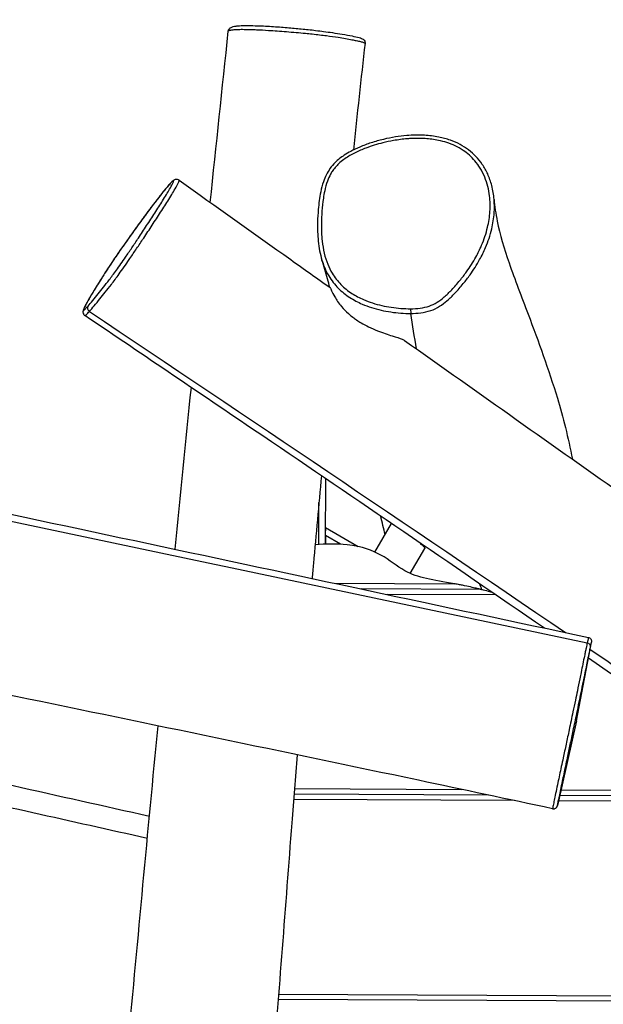
# Model space of a CAD drawing. Extents: x -3428 to 7055, y -1349 to 5642.
# Drawn here: x 3803 to 4228, y 2081 to 2799 of the extents above; entities that cross this region are included whole.
import ezdxf

# ---------------------------------------------------------------- set-up
doc = ezdxf.new("R2010")
doc.units = 0
doc.header["$MEASUREMENT"] = 0
doc.layers.add('001 MDP Equipment', color=5, linetype='CONTINUOUS')

msp = doc.modelspace()

# ---------------------------------------------------------------- linework, layer by layer
at = {"layer": '001 MDP Equipment'}
for p, q in [((4025.53, 2416.45), (4025.76, 2464.03)), ((4020.55, 2416.16), (4020.7, 2446.84)), ((4025.59, 2428.48), (4049.26, 2414.66)), ((4061.48, 2410.67), (4073.59, 2431.42)), ((4025.58, 2422.73), (4025.55, 2416.45)), ((4036.52, 2416.35), (4025.58, 2422.73)), ((4087.15, 2395.14), (4097.78, 2413.34)), ((4032.14, 2387.89), (4119.56, 2387.48)), ((4138.82, 2383.37), (4051.39, 2383.78)), ((4149.81, 2379.34), (4070.42, 2379.71)), ((4208.56, 2287.44), (4219.42, 2344.83)), ((4208.56, 2287.44), (4194.84, 2226.68)), ((4002.89, 2238.03), (4124.8, 2237.46)), ((4197.2, 2237.11), (4358.77, 2236.34)), ((4163.35, 2229.27), (4002.25, 2230.04)), ((4144.2, 2233.34), (4002.57, 2234.01)), ((4370.56, 2228.29), (4195.39, 2229.12)), ((4364.7, 2232.29), (4196.29, 2233.09)), ((4586.03, 2081.24), (3991, 2084.07)), ((3991.31, 2088.09), (4580.09, 2085.29))]:
    msp.add_line(p, q, dxfattribs=at)
for centre, major_axis, ratio, start_param, end_param in [((3854.88, 2588.55), (-2.25, 1.99), 0.915686, 0.151604, 1.702274), ((4087.69, 2587.71), (0.02, -3), 0.047645, 4.542862, 6.098948), ((4025.56, 2422.7), (0.03, 5.77), 0.003398, 4.717214, 6.286049), ((4215.69, 2341.69), (2.93, -0.63), 0.953942, 0.022681, 1.576719)]:
    msp.add_ellipse(centre, major_axis=major_axis, ratio=ratio, start_param=start_param, end_param=end_param, dxfattribs=at)
for points, knots in [([(870.14, 3055.59), (919, 3045.37), (967.86, 3035.16), (1207.99, 2984.85), (1399.2, 2944.44), (1806.13, 2858.28), (2021.9, 2812.71), (2456.45, 2721.33), (2675.2, 2675.43), (3121.23, 2581.62), (3348.47, 2533.52), (3789.51, 2439.75), (4003.33, 2394.08), (4217.11, 2348.34)], [57.095955, 57.095955, 57.095955, 57.095955, 72.074076, 72.074076, 130.704282, 130.704282, 196.861124, 196.861124, 263.922316, 263.922316, 333.603204, 333.603204, 399.193296, 399.193296, 399.193296, 399.193296]), ([(868.66, 3050.88), (876.94, 3049.22), (885.23, 3047.55), (1263.74, 2971.43), (1632.04, 2886.11), (2371.27, 2729.86), (2741.42, 2654.52), (3479.64, 2500.02), (3848, 2422.47), (4216.27, 2344.49)], [0.1437186, 0.1437186, 0.1437186, 0.1437186, 0.1500575, 0.1500575, 0.4333405, 0.4333405, 0.7166767, 0.7166767, 0.9989909, 0.9989909, 0.9989909, 0.9989909]), ([(4191.04, 2223.37), (4158.46, 2230.33), (4125.87, 2237.24), (3995.47, 2264.77), (3897.59, 2285.11), (3659.4, 2334.21), (3519.05, 2362.83), (3210.25, 2426.42), (3041.91, 2461.98), (2721.47, 2528.65), (2568.85, 2557.98), (2318.07, 2605.02), (2219.94, 2623.31), (1956.65, 2673.98), (1791.81, 2708.09), (1505.27, 2767.16), (1383.5, 2791.94), (1115.63, 2846.36), (969.62, 2876.55), (824, 2908.49)], [0, 0, 0, 0, 10.000016, 10.000016, 40.000608, 40.000608, 82.970665, 82.970665, 134.586859, 134.586859, 181.188601, 181.188601, 211.138624, 211.138624, 261.633277, 261.633277, 298.930043, 298.930043, 343.653851, 343.653851, 343.653851, 343.653851]), ([(3954.59, 2790.69), (3954.65, 2791.28), (3954.88, 2791.79), (3955.44, 2792.66), (3955.78, 2792.95), (3956.82, 2793.7), (3957.42, 2793.88), (3958.74, 2794.24), (3959.44, 2794.37), (3961.01, 2794.57), (3961.86, 2794.65), (3964.33, 2794.8), (3966.15, 2794.85), (3970.03, 2794.85), (3971.95, 2794.82), (3975.94, 2794.71), (3977.98, 2794.63), (3982.07, 2794.44), (3984.08, 2794.33), (3988.04, 2794.09), (3990, 2793.96), (3993.79, 2793.68), (3995.62, 2793.54), (3999.2, 2793.25), (4000.95, 2793.09), (4004.43, 2792.78), (4006.14, 2792.61), (4009.55, 2792.27), (4011.25, 2792.09), (4014.76, 2791.71), (4016.56, 2791.5), (4020.31, 2791.05), (4022.24, 2790.81), (4026.33, 2790.27), (4028.45, 2789.98), (4033.01, 2789.31), (4035.37, 2788.94), (4040.26, 2788.12), (4042.68, 2787.67), (4046.78, 2786.84), (4048.5, 2786.45), (4050.61, 2785.87), (4051.22, 2785.69), (4052.12, 2785.32), (4052.41, 2785.21), (4052.98, 2784.82), (4053.15, 2784.69), (4053.56, 2784.29), (4053.81, 2784.01), (4054.17, 2783.22), (4054.28, 2782.82), (4054.31, 2782.22), (4054.3, 2782.06), (4054.29, 2781.9)], [0.224175, 0.224175, 0.224175, 0.224175, 0.518024, 0.518024, 0.916492, 0.916492, 1.890721, 1.890721, 2.827027, 2.827027, 3.692797, 3.692797, 5.056733, 5.056733, 6.140757, 6.140757, 7.089349, 7.089349, 7.912844, 7.912844, 8.638297, 8.638297, 9.283373, 9.283373, 9.888359, 9.888359, 10.474612, 10.474612, 11.082595, 11.082595, 11.753407, 11.753407, 12.531731, 12.531731, 13.492792, 13.492792, 14.707314, 14.707314, 16.217342, 16.217342, 17.583822, 17.583822, 18.267062, 18.267062, 18.608682, 18.608682, 18.728248, 18.728248, 18.847866, 18.847866, 18.924034, 18.924034, 18.950302, 18.950302, 18.950302, 18.950302]), ([(3954.59, 2790.69), (3954.6, 2790.73), (3954.61, 2790.77), (3954.71, 2790.97), (3954.89, 2791.11), (3955.47, 2791.37), (3955.87, 2791.49), (3956.85, 2791.69), (3957.41, 2791.77), (3959.16, 2791.96), (3960.5, 2792.03), (3963.34, 2792.1), (3964.66, 2792.1), (3967.63, 2792.07), (3969.26, 2792.04), (3972.36, 2791.94), (3973.77, 2791.88), (3977.9, 2791.7), (3980.82, 2791.54), (3987.98, 2791.1), (3992.48, 2790.78), (3999.38, 2790.23), (4001.73, 2790.04), (4006.41, 2789.63), (4008.73, 2789.41), (4012.62, 2789.03), (4014.24, 2788.86), (4019.55, 2788.29), (4023.02, 2787.88), (4029.23, 2787.08), (4032.05, 2786.68), (4036.57, 2785.98), (4038.37, 2785.69), (4041.75, 2785.1), (4043.32, 2784.81), (4045.89, 2784.31), (4046.95, 2784.09), (4049.01, 2783.64), (4050.01, 2783.41), (4051.77, 2782.96), (4052.55, 2782.74), (4053.57, 2782.39), (4053.92, 2782.24), (4054.23, 2782.04), (4054.29, 2781.97), (4054.28, 2781.9)], [0.224175, 0.224175, 0.224175, 0.224175, 0.436434, 0.436434, 1.283729, 1.283729, 2.16226, 2.16226, 2.956481, 2.956481, 4.236861, 4.236861, 5.129468, 5.129468, 6.022074, 6.022074, 6.675801, 6.675801, 7.835404, 7.835404, 9.317997, 9.317997, 10.055437, 10.055437, 10.792877, 10.792877, 11.34231, 11.34231, 12.630895, 12.630895, 13.892404, 13.892404, 14.82484, 14.82484, 15.757274, 15.757274, 16.474088, 16.474088, 17.258529, 17.258529, 18.04297, 18.04297, 18.606764, 18.606764, 18.950302, 18.950302, 18.950302, 18.950302]), ([(4148.39, 2668.01), (4148.12, 2671.39), (4147.57, 2674.75), (4145.95, 2680.97), (4144.96, 2683.81), (4142.61, 2688.97), (4141.31, 2691.32), (4138.39, 2695.61), (4136.82, 2697.55), (4133.46, 2701.08), (4131.68, 2702.66), (4127.84, 2705.57), (4125.78, 2706.88), (4121.34, 2709.26), (4118.95, 2710.3), (4113.76, 2712.15), (4110.93, 2712.92), (4104.61, 2714.18), (4101.11, 2714.59), (4093.26, 2715.03), (4088.94, 2714.93), (4081.93, 2714.34), (4079.22, 2714), (4073.57, 2713.1), (4070.62, 2712.51), (4064.67, 2711.08), (4061.67, 2710.23), (4055.92, 2708.35), (4053.14, 2707.32), (4048.18, 2705.21), (4045.99, 2704.18), (4042.23, 2702.16), (4040.65, 2701.23), (4036.77, 2698.67), (4034.5, 2696.91), (4031.1, 2693.52), (4029.85, 2692.06), (4027.76, 2689.11), (4026.88, 2687.63), (4025.26, 2684.4), (4024.55, 2682.64), (4023.13, 2678.43), (4022.52, 2675.98), (4021.13, 2669.25), (4020.58, 2664.96), (4019.93, 2657.58), (4019.75, 2654.5), (4019.58, 2646.76), (4019.7, 2642.13), (4020.42, 2635.14), (4020.75, 2632.8), (4021.64, 2628.16), (4022.2, 2625.85), (4022.9, 2623.57)], [9.509051, 9.509051, 9.509051, 9.509051, 10.636148, 10.636148, 11.618149, 11.618149, 12.495687, 12.495687, 13.297452, 13.297452, 14.069303, 14.069303, 14.853708, 14.853708, 15.690856, 15.690856, 16.650715, 16.650715, 17.801872, 17.801872, 19.235846, 19.235846, 20.144916, 20.144916, 21.144224, 21.144224, 22.185498, 22.185498, 23.167285, 23.167285, 23.965836, 23.965836, 24.565601, 24.565601, 25.474894, 25.474894, 26.071228, 26.071228, 26.611421, 26.611421, 27.215361, 27.215361, 28.050029, 28.050029, 29.522177, 29.522177, 30.5741, 30.5741, 32.151983, 32.151983, 32.940925, 32.940925, 33.729867, 33.729867, 33.729867, 33.729867]), ([(4087.55, 2588.22), (4085.18, 2588.2), (4082.8, 2588.29), (4075.79, 2588.83), (4071.12, 2589.52), (4062, 2591.61), (4057.53, 2593.01), (4050.33, 2596.12), (4047.43, 2597.64), (4041.83, 2601.27), (4039.15, 2603.41), (4034.3, 2608.31), (4032.12, 2611.12), (4029.07, 2616.23), (4028, 2618.41), (4026.05, 2623.24), (4025.22, 2625.94), (4023.86, 2631.63), (4023.37, 2634.63), (4022.57, 2641.85), (4022.41, 2646.07), (4022.49, 2653.33), (4022.62, 2656.35), (4023.1, 2662.53), (4023.44, 2665.68), (4024.19, 2670.61), (4024.51, 2672.41), (4025.42, 2676.6), (4026.06, 2679.01), (4027.53, 2683.11), (4028.28, 2684.81), (4029.67, 2687.34), (4030.21, 2688.22), (4032.27, 2691.19), (4034.04, 2693.13), (4037.18, 2695.87), (4038.41, 2696.82), (4042.02, 2699.31), (4044.5, 2700.73), (4049.61, 2703.27), (4052.25, 2704.4), (4058.97, 2706.95), (4063.08, 2708.21), (4069.86, 2709.9), (4072.49, 2710.46), (4078.42, 2711.51), (4081.72, 2711.94), (4086.2, 2712.3), (4087.36, 2712.38), (4091.74, 2712.58), (4095, 2712.56), (4101.49, 2712.12), (4104.72, 2711.7), (4109.93, 2710.61), (4111.94, 2710.08), (4115.99, 2708.77), (4118.05, 2707.97), (4122.02, 2706.08), (4123.95, 2705), (4128.98, 2701.64), (4131.88, 2699.08), (4135.8, 2694.48), (4137.1, 2692.7), (4139.53, 2688.75), (4140.64, 2686.56), (4142.5, 2682.03), (4143.26, 2679.68), (4144.4, 2675.09), (4144.8, 2672.86), (4145.53, 2666.82), (4145.61, 2662.95), (4145.09, 2655.23), (4144.5, 2651.39), (4142.58, 2643.19), (4141.12, 2638.81), (4138.07, 2631.62), (4136.67, 2628.75), (4133.08, 2622.23), (4130.8, 2618.65), (4126.79, 2613.02), (4125.17, 2610.91), (4121.59, 2606.52), (4119.59, 2604.25), (4115.74, 2600.22), (4113.91, 2598.44), (4110.36, 2595.41), (4108.66, 2594.09), (4105.03, 2591.83), (4103.11, 2590.88), (4098.95, 2589.43), (4096.7, 2588.95), (4092.14, 2588.36), (4089.83, 2588.23), (4087.55, 2588.22)], [-42.639175, -42.639175, -42.639175, -42.639175, -41.823718, -41.823718, -40.219098, -40.219098, -38.618665, -38.618665, -37.503971, -37.503971, -36.325365, -36.325365, -35.104776, -35.104776, -34.267767, -34.267767, -33.28416, -33.28416, -32.231162, -32.231162, -30.758412, -30.758412, -29.706872, -29.706872, -28.606506, -28.606506, -27.970524, -27.970524, -27.110371, -27.110371, -26.469605, -26.469605, -26.113339, -26.113339, -25.219735, -25.219735, -24.690114, -24.690114, -23.712518, -23.712518, -22.734922, -22.734922, -21.260359, -21.260359, -20.343119, -20.343119, -19.203472, -19.203472, -18.80464, -18.80464, -17.695603, -17.695603, -16.586564, -16.586564, -15.871138, -15.871138, -15.11717, -15.11717, -14.363201, -14.363201, -13.030557, -13.030557, -12.272248, -12.272248, -11.418134, -11.418134, -10.56402, -10.56402, -9.776902, -9.776902, -8.436111, -8.436111, -7.09532, -7.09532, -5.501671, -5.501671, -4.400437, -4.400437, -2.932569, -2.932569, -2.02201, -2.02201, -0.983745, -0.983745, -0.105117, -0.105117, 0.622731, 0.622731, 1.35058, 1.35058, 2.134834, 2.134834, 2.919089, 2.919089, 2.919089, 2.919089]), ([(3918.73, 2682.05), (3918.4, 2682.29), (3918.03, 2682.45), (3917.31, 2682.63), (3916.97, 2682.65), (3916.35, 2682.61), (3916.08, 2682.54), (3915.52, 2682.36), (3915.29, 2682.23), (3914.51, 2681.78), (3914.16, 2681.46), (3913.28, 2680.64), (3912.77, 2680.13), (3911.4, 2678.65), (3910.48, 2677.6), (3908.38, 2675.09), (3907.19, 2673.63), (3904.51, 2670.26), (3903.01, 2668.33), (3899.66, 2663.97), (3897.79, 2661.48), (3893.63, 2655.88), (3891.32, 2652.73), (3887.56, 2647.54), (3886.13, 2645.55), (3883.13, 2641.34), (3881.55, 2639.12), (3878.58, 2634.91), (3877.2, 2632.93), (3874.98, 2629.73), (3874.15, 2628.54), (3872.27, 2625.8), (3871.22, 2624.26), (3868.87, 2620.76), (3867.59, 2618.82), (3865.49, 2615.6), (3864.63, 2614.28), (3862.45, 2610.85), (3861.17, 2608.83), (3858.12, 2603.93), (3856.43, 2601.16), (3853.58, 2596.38), (3852.38, 2594.3), (3850.66, 2591.17), (3850.06, 2590.01), (3849.29, 2588.36), (3849.04, 2587.79), (3848.77, 2586.84), (3848.67, 2586.52), (3848.66, 2585.76), (3848.67, 2585.54), (3848.79, 2584.93), (3848.92, 2584.5), (3849.44, 2583.74), (3849.72, 2583.45), (3850.06, 2583.22)], [-17.142301, -17.142301, -17.142301, -17.142301, -17.063137, -17.063137, -16.975812, -16.975812, -16.864972, -16.864972, -16.685957, -16.685957, -16.169684, -16.169684, -15.584202, -15.584202, -14.731342, -14.731342, -13.84015, -13.84015, -12.860769, -12.860769, -11.762501, -11.762501, -10.506699, -10.506699, -9.747987, -9.747987, -8.928764, -8.928764, -8.214286, -8.214286, -7.790887, -7.790887, -7.260474, -7.260474, -6.55708, -6.55708, -6.03639, -6.03639, -5.166007, -5.166007, -3.865601, -3.865601, -2.702217, -2.702217, -1.828729, -1.828729, -1.225294, -1.225294, -0.923577, -0.923577, -0.823014, -0.823014, -0.700406, -0.700406, -0.621859, -0.621859, -0.621859, -0.621859]), ([(3852.38, 2590.2), (3851.62, 2589.35), (3850.95, 2588.63), (3849.87, 2587.6), (3849.48, 2587.32), (3849.12, 2587.37), (3849.13, 2587.66), (3849.46, 2588.62), (3849.69, 2589.15), (3850.34, 2590.49), (3850.78, 2591.35), (3851.84, 2593.3), (3852.45, 2594.38), (3854.2, 2597.42), (3855.44, 2599.5), (3857.76, 2603.32), (3858.79, 2605), (3860.92, 2608.42), (3862.01, 2610.16), (3864, 2613.28), (3864.89, 2614.67), (3866.93, 2617.82), (3868.11, 2619.61), (3870.2, 2622.74), (3871.09, 2624.06), (3872.89, 2626.7), (3873.8, 2628.03), (3876.58, 2632.05), (3878.46, 2634.73), (3882.18, 2640), (3884.02, 2642.59), (3886.6, 2646.19), (3887.35, 2647.24), (3889.65, 2650.42), (3891.18, 2652.53), (3894.2, 2656.64), (3895.68, 2658.64), (3898.45, 2662.35), (3899.76, 2664.08), (3901.98, 2666.99), (3902.93, 2668.22), (3904.76, 2670.56), (3905.64, 2671.68), (3907.77, 2674.33), (3908.95, 2675.77), (3910.38, 2677.44), (3910.75, 2677.87), (3911.92, 2679.19), (3912.64, 2679.95), (3913.77, 2681.02), (3914.18, 2681.32), (3914.6, 2681.41), (3914.66, 2681.26), (3914.51, 2680.57), (3914.29, 2680.02), (3913.47, 2678.31), (3912.74, 2676.98), (3910.46, 2673.02), (3908.69, 2670.14), (3904.97, 2664.2), (3903.04, 2661.18), (3899.1, 2655.07), (3897.09, 2651.98), (3893.1, 2645.9), (3891.1, 2642.86), (3887.47, 2637.39), (3885.87, 2634.98), (3882.73, 2630.31), (3881.2, 2628.05), (3878.55, 2624.17), (3877.42, 2622.52), (3875.17, 2619.3), (3874.05, 2617.73), (3872.06, 2614.97), (3871.16, 2613.76), (3869.44, 2611.45), (3868.62, 2610.36), (3866.34, 2607.39), (3864.96, 2605.63), (3862.3, 2602.27), (3861.03, 2600.67), (3858.39, 2597.39), (3857.04, 2595.72), (3854.53, 2592.69), (3853.37, 2591.32), (3852.38, 2590.2)], [-1.188864, -1.188864, -1.188864, -1.188864, -0.360949, -0.360949, 0.521178, 0.521178, 1.354657, 1.354657, 1.94078, 1.94078, 2.610518, 2.610518, 3.280256, 3.280256, 4.359121, 4.359121, 5.134147, 5.134147, 5.884727, 5.884727, 6.439031, 6.439031, 7.104802, 7.104802, 7.565753, 7.565753, 8.026704, 8.026704, 8.993344, 8.993344, 9.95345, 9.95345, 10.355188, 10.355188, 11.183313, 11.183313, 12.01144, 12.01144, 12.786457, 12.786457, 13.391998, 13.391998, 13.99754, 13.99754, 14.929142, 14.929142, 15.276058, 15.276058, 16.09929, 16.09929, 16.922523, 16.922523, 17.617592, 17.617592, 18.312661, 18.312661, 19.263625, 19.263625, 20.677239, 20.677239, 21.925517, 21.925517, 23.105789, 23.105789, 24.2116, 24.2116, 25.067303, 25.067303, 25.861992, 25.861992, 26.4324, 26.4324, 27.002808, 27.002808, 27.491589, 27.491589, 27.98037, 27.98037, 28.905168, 28.905168, 29.829966, 29.829966, 30.908404, 30.908404, 31.986841, 31.986841, 31.986841, 31.986841]), ([(3853.37, 2586.25), (3854.4, 2587.42), (3855.6, 2588.84), (3858.19, 2591.96), (3859.58, 2593.67), (3862.28, 2597.02), (3863.58, 2598.64), (3866.32, 2602.1), (3867.75, 2603.92), (3870.18, 2607.08), (3871.07, 2608.26), (3872.96, 2610.79), (3873.95, 2612.15), (3876.18, 2615.24), (3877.43, 2616.99), (3879.91, 2620.53), (3881.13, 2622.31), (3883.97, 2626.45), (3885.58, 2628.82), (3888.85, 2633.68), (3890.52, 2636.17), (3894.27, 2641.8), (3896.33, 2644.92), (3900.44, 2651.18), (3902.51, 2654.36), (3906.59, 2660.68), (3908.59, 2663.82), (3912.48, 2670.04), (3914.34, 2673.1), (3916.77, 2677.33), (3917.55, 2678.77), (3918.44, 2680.62), (3918.68, 2681.21), (3918.82, 2681.84), (3918.81, 2681.99), (3918.73, 2682.05)], [-31.986841, -31.986841, -31.986841, -31.986841, -30.908404, -30.908404, -29.829966, -29.829966, -28.905168, -28.905168, -27.98037, -27.98037, -27.491589, -27.491589, -27.002808, -27.002808, -26.4324, -26.4324, -25.861992, -25.861992, -25.067303, -25.067303, -24.2116, -24.2116, -23.105789, -23.105789, -21.925517, -21.925517, -20.677239, -20.677239, -19.263625, -19.263625, -18.312661, -18.312661, -17.617592, -17.617592, -17.142301, -17.142301, -17.142301, -17.142301]), ([(3918.73, 2682.05), (3945.85, 2662.7), (3972.98, 2643.37), (4009.7, 2617.25), (4019.27, 2610.44), (4028.85, 2603.63)], [0, 0, 0, 0, 10.000046, 10.000046, 13.528233, 13.528233, 13.528233, 13.528233]), ([(4087.69, 2584.76), (4090.07, 2584.78), (4092.49, 2584.91), (4097.37, 2585.54), (4099.83, 2586.06), (4104.44, 2587.67), (4106.59, 2588.73), (4110.54, 2591.21), (4112.36, 2592.61), (4116.08, 2595.8), (4117.98, 2597.65), (4121.94, 2601.79), (4123.98, 2604.12), (4127.65, 2608.61), (4129.3, 2610.77), (4133.42, 2616.53), (4135.76, 2620.2), (4139.45, 2626.91), (4140.9, 2629.87), (4144.04, 2637.29), (4145.55, 2641.82), (4147.55, 2650.33), (4148.17, 2654.33), (4148.66, 2661.57), (4148.65, 2664.8), (4148.39, 2668.01)], [-2.91908, -2.91908, -2.91908, -2.91908, -2.134834, -2.134834, -1.35058, -1.35058, -0.622731, -0.622731, 0.105117, 0.105117, 0.983745, 0.983745, 2.02201, 2.02201, 2.932569, 2.932569, 4.400437, 4.400437, 5.501671, 5.501671, 7.09532, 7.09532, 8.436111, 8.436111, 9.509051, 9.509051, 9.509051, 9.509051]), ([(4148.39, 2668.01), (4148.79, 2662.96), (4149.56, 2657.62), (4152.63, 2642.5), (4155.66, 2632.25), (4163.48, 2609.53), (4168.36, 2596.99), (4180.73, 2564.41), (4188.11, 2544.01), (4198.72, 2509.31), (4202.36, 2494.08), (4205.46, 2478.53)], [0, 0, 0, 0, 10.00096, 10.00096, 27.055379, 27.055379, 46.432762, 46.432762, 76.500486, 76.500486, 95.964636, 95.964636, 95.964636, 95.964636]), ([(4022.9, 2623.57), (4023.37, 2622.02), (4023.91, 2620.49), (4025.46, 2616.64), (4026.6, 2614.33), (4029.84, 2608.89), (4032.17, 2605.89), (4037.34, 2600.67), (4040.18, 2598.39), (4046.1, 2594.56), (4049.14, 2592.97), (4056.67, 2589.72), (4061.3, 2588.27), (4070.73, 2586.11), (4075.53, 2585.39), (4082.77, 2584.84), (4085.22, 2584.74), (4087.69, 2584.76)], [33.729867, 33.729867, 33.729867, 33.729867, 34.267767, 34.267767, 35.104776, 35.104776, 36.325365, 36.325365, 37.503971, 37.503971, 38.618665, 38.618665, 40.219098, 40.219098, 41.823718, 41.823718, 42.639175, 42.639175, 42.639175, 42.639175]), ([(4028.69, 2603.75), (4027.58, 2607.79), (4026.32, 2612.18), (4024.28, 2619.03), (4023.6, 2621.27), (4022.9, 2623.57)], [287.380537, 287.380537, 287.380537, 287.380537, 295.483972, 295.483972, 299.294481, 299.294481, 299.294481, 299.294481]), ([(4028.85, 2603.63), (4028.86, 2603.62), (4028.9, 2603.56), (4029.1, 2603.09), (4029.39, 2602.38), (4030.41, 2600.15), (4031.17, 2598.61), (4033.39, 2594.79), (4035.04, 2592.32), (4038.71, 2588), (4040.35, 2586.3), (4043.16, 2583.78), (4044.23, 2582.89), (4046.24, 2581.34), (4047.17, 2580.66), (4049.2, 2579.28), (4050.29, 2578.58), (4053.2, 2576.84), (4055.03, 2575.86), (4059.02, 2573.91), (4061.2, 2572.96), (4067.26, 2570.57), (4071, 2569.38), (4076.97, 2567.52), (4079.54, 2566.75), (4082.1, 2565.7), (4082.7, 2565.39), (4083.13, 2565.09)], [6.415431, 6.415431, 6.415431, 6.415431, 6.699631, 6.699631, 7.397491, 7.397491, 8.172004, 8.172004, 9.128858, 9.128858, 9.781218, 9.781218, 10.161284, 10.161284, 10.475908, 10.475908, 10.833145, 10.833145, 11.409807, 11.409807, 12.086637, 12.086637, 13.318374, 13.318374, 14.407543, 14.407543, 14.882539, 14.882539, 14.882539, 14.882539]), ([(3850.06, 2583.22), (3850.07, 2583.21), (3850.09, 2583.21), (3850.3, 2583.18), (3850.72, 2583.49), (3851.86, 2584.59), (3852.57, 2585.35), (3853.37, 2586.25)], [-0.621859, -0.621859, -0.621859, -0.621859, -0.521178, -0.521178, 0.360949, 0.360949, 1.188839, 1.188839, 1.188839, 1.188839]), ([(4185.09, 2355.19), (4116.74, 2401.98), (4048.29, 2448.75), (3936.55, 2524.71), (3893.33, 2554), (3850.06, 2583.22)], [138.763107, 138.763107, 138.763107, 138.763107, 163.639909, 163.639909, 179.303564, 179.303564, 179.303564, 179.303564]), ([(4083.13, 2565.09), (4137.42, 2526.58), (4191.76, 2488.15), (4334.51, 2387.6), (4423, 2325.61), (4575.58, 2220.71), (4639.52, 2177), (4760.33, 2092.87), (4817.02, 2052.3), (4923.98, 1976.02), (4974.42, 1940.58), (5081.42, 1866.51), (5137.63, 1826.97), (5208.37, 1777.6), (5222.82, 1767.57), (5237.3, 1757.58)], [20.191442, 20.191442, 20.191442, 20.191442, 40.181536, 40.181536, 72.668559, 72.668559, 96.041319, 96.041319, 116.960275, 116.960275, 135.495784, 135.495784, 156.098481, 156.098481, 161.375387, 161.375387, 161.375387, 161.375387]), ([(4022.46, 2466.28), (4020.52, 2444.94), (4018.6, 2423.6), (4016.38, 2398.63), (4016.06, 2395.02), (4015.74, 2391.4)], [31.792589, 31.792589, 31.792589, 31.792589, 38.245038, 38.245038, 39.337915, 39.337915, 39.337915, 39.337915]), ([(4119.56, 2387.48), (4103.44, 2390.43), (4093.16, 2391.56), (4077.27, 2400.47), (4072.55, 2404.75), (4059.91, 2411.76), (4052.36, 2414.73), (4033.79, 2416.77), (4025.76, 2416.68), (4017.92, 2415.94)], [0.286328, 0.286328, 0.286328, 0.286328, 5.414904, 5.414904, 8.597186, 8.597186, 11.332609, 11.332609, 13.175877, 13.175877, 13.175877, 13.175877]), ([(4094.2, 2417.35), (4094.42, 2417.16), (4094.64, 2416.97), (4095.63, 2416.11), (4096.28, 2415.53), (4097.04, 2414.77), (4097.25, 2414.53), (4097.54, 2414.16), (4097.63, 2414.02), (4097.73, 2413.84), (4097.75, 2413.79), (4097.78, 2413.71), (4097.79, 2413.67), (4097.81, 2413.61), (4097.81, 2413.58), (4097.82, 2413.51), (4097.82, 2413.47), (4097.81, 2413.4), (4097.79, 2413.37), (4097.78, 2413.34)], [0.346356, 0.346356, 0.346356, 0.346356, 0.463411, 0.463411, 0.903567, 0.903567, 1.136317, 1.136317, 1.307922, 1.307922, 1.381397, 1.381397, 1.434599, 1.434599, 1.483021, 1.483021, 1.559566, 1.559566, 1.634834, 1.634834, 1.634834, 1.634834]), ([(4138.82, 2383.37), (4138.82, 2383.37), (4138.8, 2383.37), (4138.74, 2383.39), (4138.66, 2383.41), (4138.38, 2383.48), (4138.07, 2383.56), (4137.78, 2383.63), (4137.03, 2383.82), (4136.06, 2384.05), (4133.07, 2384.76), (4129.71, 2385.52), (4124.29, 2386.59), (4123.32, 2386.78), (4121.8, 2387.07), (4121.24, 2387.17), (4120.31, 2387.34), (4119.94, 2387.41), (4119.56, 2387.48)], [7.771807, 7.771807, 7.771807, 7.771807, 7.799272, 7.799272, 7.843862, 7.843862, 7.950559, 7.950559, 7.950559, 8.223604, 8.223604, 9.107728, 9.107728, 9.302384, 9.302384, 9.416223, 9.416223, 9.494858, 9.494858, 9.494858, 9.494858]), ([(4147.11, 2381.18), (4146.7, 2381.3), (4146.3, 2381.41), (4143.8, 2382.1), (4141.97, 2382.58), (4140.26, 2383.01), (4139.79, 2383.13), (4139.25, 2383.26), (4139.08, 2383.31), (4138.9, 2383.35), (4138.84, 2383.36), (4138.82, 2383.37), (4138.82, 2383.37), (4138.82, 2383.37)], [3.423968, 3.423968, 3.423968, 3.423968, 3.553982, 3.553982, 4.23569, 4.23569, 4.464815, 4.464815, 4.57744, 4.57744, 4.646945, 4.646945, 4.662324, 4.662324, 4.662324, 4.662324]), ([(4216.27, 2344.49), (4216.05, 2343.48), (4215.78, 2342.23), (4215.25, 2339.7), (4215.08, 2338.85), (4214.69, 2336.96), (4214.48, 2335.91), (4213.89, 2332.97), (4213.49, 2330.99), (4212.68, 2326.96), (4212.27, 2324.9), (4211.53, 2321.27), (4211.21, 2319.71), (4210.3, 2315.27), (4209.7, 2312.39), (4208.63, 2307.21), (4208.16, 2304.95), (4207.08, 2299.79), (4206.47, 2296.89), (4204.96, 2289.68), (4204.04, 2285.36), (4202.38, 2277.51), (4201.64, 2274.01), (4200.18, 2267.14), (4199.46, 2263.76), (4198.3, 2258.31), (4197.84, 2256.18), (4196.52, 2249.98), (4195.68, 2246.02), (4194.44, 2240.16), (4193.99, 2238.01), (4193.16, 2234.07), (4192.79, 2232.28), (4192.15, 2229.16), (4191.87, 2227.81), (4191.52, 2226.03), (4191.4, 2225.45), (4191.22, 2224.5), (4191.16, 2224.14), (4191.05, 2223.54), (4191.03, 2223.38), (4191.04, 2223.37)], [-2.628698, -2.628698, -2.628698, -2.628698, -1.499253, -1.499253, -1.034711, -1.034711, -0.570168, -0.570168, 0.211169, 0.211169, 0.991756, 0.991756, 1.565407, 1.565407, 2.618985, 2.618985, 3.419195, 3.419195, 4.421663, 4.421663, 5.886134, 5.886134, 7.049246, 7.049246, 8.191194, 8.191194, 8.931642, 8.931642, 10.387557, 10.387557, 11.2918, 11.2918, 12.196043, 12.196043, 13.106423, 13.106423, 13.69599, 13.69599, 14.285556, 14.285556, 15.068935, 15.068935, 15.068935, 15.068935]), ([(4217.11, 2348.35), (4217.11, 2348.34), (4217.09, 2348.28), (4217, 2347.84), (4216.86, 2347.2), (4216.55, 2345.75), (4216.42, 2345.18), (4216.27, 2344.49)], [37.144619, 37.144619, 37.144619, 37.144619, 37.759481, 37.759481, 39.251364, 39.251364, 40.015068, 40.015068, 40.015068, 40.015068]), ([(4217.11, 2348.34), (4217.42, 2348.28), (4217.72, 2348.16), (4218.25, 2347.85), (4218.47, 2347.67), (4218.86, 2347.26), (4219, 2347.05), (4219.25, 2346.6), (4219.32, 2346.4), (4219.45, 2345.94), (4219.46, 2345.79), (4219.49, 2345.44), (4219.48, 2345.36), (4219.48, 2345.22), (4219.47, 2345.17), (4219.47, 2345.1), (4219.46, 2345.07), (4219.46, 2345.02), (4219.45, 2345), (4219.44, 2344.94), (4219.44, 2344.92), (4219.44, 2344.89), (4219.43, 2344.88), (4219.43, 2344.85), (4219.43, 2344.85), (4219.43, 2344.84), (4219.43, 2344.83), (4219.42, 2344.83)], [37.1446191, 37.1446191, 37.1446191, 37.1446191, 37.1460913, 37.1460913, 37.1477159, 37.1477159, 37.1498584, 37.1498584, 37.1532391, 37.1532391, 37.1597342, 37.1597342, 37.1719581, 37.1719581, 37.1831641, 37.1831641, 37.1957316, 37.1957316, 37.2146943, 37.2146943, 37.2544694, 37.2544694, 37.2957392, 37.2957392, 37.3370089, 37.3370089, 37.3509678, 37.3509678, 37.3509678, 37.3509678]), ([(4218.64, 2341.13), (4218.78, 2341.78), (4218.9, 2342.34), (4219.2, 2343.74), (4219.33, 2344.37), (4219.41, 2344.75), (4219.42, 2344.8), (4219.42, 2344.83)], [-40.015068, -40.015068, -40.015068, -40.015068, -39.251364, -39.251364, -37.759481, -37.759481, -37.350968, -37.350968, -37.350968, -37.350968]), ([(4194.84, 2226.68), (4194.84, 2226.68), (4194.84, 2226.68), (4194.7, 2226.04), (4194.61, 2225.67), (4194.58, 2225.63), (4194.61, 2225.79), (4194.72, 2226.36), (4194.79, 2226.7), (4194.96, 2227.59), (4195.07, 2228.13), (4195.41, 2229.79), (4195.67, 2231.04), (4196.28, 2233.94), (4196.63, 2235.61), (4197.4, 2239.3), (4197.83, 2241.32), (4199, 2246.85), (4199.79, 2250.6), (4201.04, 2256.5), (4201.47, 2258.53), (4202.57, 2263.74), (4203.25, 2266.98), (4204.64, 2273.58), (4205.35, 2276.95), (4206.94, 2284.51), (4207.82, 2288.69), (4209.28, 2295.68), (4209.87, 2298.51), (4210.91, 2303.53), (4211.37, 2305.73), (4212.41, 2310.78), (4212.99, 2313.6), (4213.88, 2317.93), (4214.19, 2319.45), (4214.9, 2322.97), (4215.31, 2324.95), (4216.08, 2328.77), (4216.46, 2330.61), (4217, 2333.28), (4217.19, 2334.21), (4217.54, 2335.9), (4217.7, 2336.66), (4218.18, 2338.97), (4218.43, 2340.16), (4218.64, 2341.13)], [-16.314175, -16.314175, -16.314175, -16.314175, -16.313113, -16.313113, -15.105527, -15.105527, -14.285556, -14.285556, -13.69599, -13.69599, -13.106423, -13.106423, -12.196043, -12.196043, -11.2918, -11.2918, -10.387557, -10.387557, -8.931642, -8.931642, -8.191194, -8.191194, -7.049246, -7.049246, -5.886134, -5.886134, -4.421663, -4.421663, -3.419195, -3.419195, -2.618985, -2.618985, -1.565407, -1.565407, -0.991756, -0.991756, -0.211169, -0.211169, 0.570168, 0.570168, 1.034711, 1.034711, 1.499253, 1.499253, 2.628702, 2.628702, 2.628702, 2.628702]), ([(4218.44, 2339.65), (4261.2, 2310.51), (4303.9, 2281.31), (4456.31, 2176.76), (4564.37, 2099.47), (4785.18, 1950.61), (4898.81, 1880.29), (5051.79, 1776.41), (5094.42, 1747.09), (5136.85, 1717.53)], [0.2469195, 0.2469195, 0.2469195, 0.2469195, 0.3332302, 0.3332302, 0.5553638, 0.5553638, 0.7776969, 0.7776969, 0.8640893, 0.8640893, 0.8640893, 0.8640893]), ([(5126.51, 1713.37), (5090.22, 1738.27), (5053.9, 1763.14), (4945.36, 1837.38), (4873.03, 1886.63), (4743.44, 1974.43), (4686.1, 2013.07), (4577.42, 2087.08), (4526.08, 2122.19), (4388.92, 2215.67), (4303.13, 2274.38), (4217.22, 2333.19)], [24.538022, 24.538022, 24.538022, 24.538022, 37.745955, 37.745955, 64.014366, 64.014366, 84.870102, 84.870102, 103.585649, 103.585649, 134.863519, 134.863519, 134.863519, 134.863519]), ([(3897.1, 2217.77), (3863.95, 2225.21), (3830.81, 2232.62), (3758.93, 2248.66), (3720.2, 2257.27), (3642.81, 2274.41), (3604.15, 2282.94), (3538.41, 2297.4), (3511.32, 2303.34), (3484.25, 2309.27)], [4.78869733, 4.78869733, 4.78869733, 4.78869733, 4.80497048, 4.80497048, 4.82401563, 4.82401563, 4.84306078, 4.84306078, 4.85643286, 4.85643286, 4.85643286, 4.85643286]), ([(3895.59, 2201.71), (3839.93, 2214.2), (3784.32, 2226.62), (3668.25, 2252.41), (3607.81, 2265.77), (3525.28, 2283.9), (3503.1, 2288.76), (3480.94, 2293.61)], [4.7883715, 4.7883715, 4.7883715, 4.7883715, 4.81569501, 4.81569501, 4.84546469, 4.84546469, 4.85641381, 4.85641381, 4.85641381, 4.85641381]), ([(3816.26, 1321.21), (3816.87, 1327.48), (3817.49, 1333.74), (3822.58, 1386.05), (3826.91, 1432.17), (3836.85, 1541.09), (3842.41, 1603.89), (3859.08, 1795), (3869.94, 1923.37), (3888.76, 2129.05), (3895.98, 2206.51), (3903.38, 2283.85)], [31.413807, 31.413807, 31.413807, 31.413807, 33.307645, 33.307645, 47.219808, 47.219808, 66.142973, 66.142973, 104.79603, 104.79603, 128.137064, 128.137064, 128.137064, 128.137064]), ([(4004.87, 2262.7), (4003.53, 2246.14), (4002.21, 2229.58), (3996.13, 2151.92), (3991.59, 2090.83), (3980.59, 1950.97), (3973.96, 1872.15), (3960.52, 1710.6), (3953.67, 1627.86), (3940.33, 1462.62), (3933.75, 1380.09), (3927.23, 1297.56)], [52.28586, 52.28586, 52.28586, 52.28586, 57.283206, 57.283206, 75.724203, 75.724203, 99.464751, 99.464751, 124.391684, 124.391684, 149.279819, 149.279819, 149.279819, 149.279819]), ([(4191.04, 2223.37), (4191.35, 2223.31), (4191.68, 2223.29), (4192.28, 2223.35), (4192.56, 2223.43), (4193.08, 2223.64), (4193.3, 2223.78), (4193.71, 2224.09), (4193.85, 2224.24), (4194.12, 2224.56), (4194.19, 2224.68), (4194.31, 2224.89), (4194.35, 2224.96), (4194.41, 2225.09), (4194.43, 2225.14), (4194.48, 2225.25), (4194.49, 2225.29), (4194.53, 2225.41), (4194.54, 2225.45), (4194.59, 2225.6), (4194.6, 2225.65), (4194.64, 2225.8), (4194.66, 2225.88), (4194.7, 2226.06), (4194.72, 2226.16), (4194.77, 2226.38), (4194.8, 2226.5), (4194.84, 2226.65), (4194.84, 2226.66), (4194.84, 2226.68)], [15.068935, 15.068935, 15.068935, 15.068935, 15.074561, 15.074561, 15.080761, 15.080761, 15.088905, 15.088905, 15.101434, 15.101434, 15.121109, 15.121109, 15.142839, 15.142839, 15.167936, 15.167936, 15.206213, 15.206213, 15.288949, 15.288949, 15.537997, 15.537997, 15.787045, 15.787045, 16.036093, 16.036093, 16.285141, 16.285141, 16.314175, 16.314175, 16.314175, 16.314175])]:
    msp.add_open_spline(points, degree=3, knots=knots, dxfattribs=at)
for points in [[(3941.5, 2665.81), (3945.83, 2707.42), (3950.2, 2748.98), (3954.59, 2790.69)], [(4054.29, 2781.9), (4051.37, 2755.94), (4048.54, 2729.98), (4045.78, 2704.03)], [(3853.37, 2586.25), (3853.37, 2586.25), (3853.37, 2586.25), (3853.37, 2586.25)], [(3853.37, 2586.25), (3969.47, 2508.54), (4085.17, 2430.42), (4200.47, 2351.9)], [(4091.85, 2558.91), (4090.35, 2567.55), (4088.96, 2576.16), (4087.69, 2584.76)], [(4087.69, 2584.76), (4087.69, 2584.76), (4087.69, 2584.76), (4087.69, 2584.76)], [(3915.89, 2412.72), (3919.77, 2452.09), (3923.7, 2491.42), (3927.67, 2530.7)], [(4068.92, 2423.41), (4067.87, 2427.82), (4066.81, 2432.27), (4065.75, 2436.76)], [(4139.53, 2383.2), (4138.96, 2384.64), (4138.39, 2386.08), (4137.83, 2387.53)], [(4216.27, 2344.49), (4216.27, 2344.49), (4216.27, 2344.49), (4216.27, 2344.49)]]:
    msp.add_open_spline(points, degree=3, dxfattribs=at)

doc.saveas('drawing.dxf')
